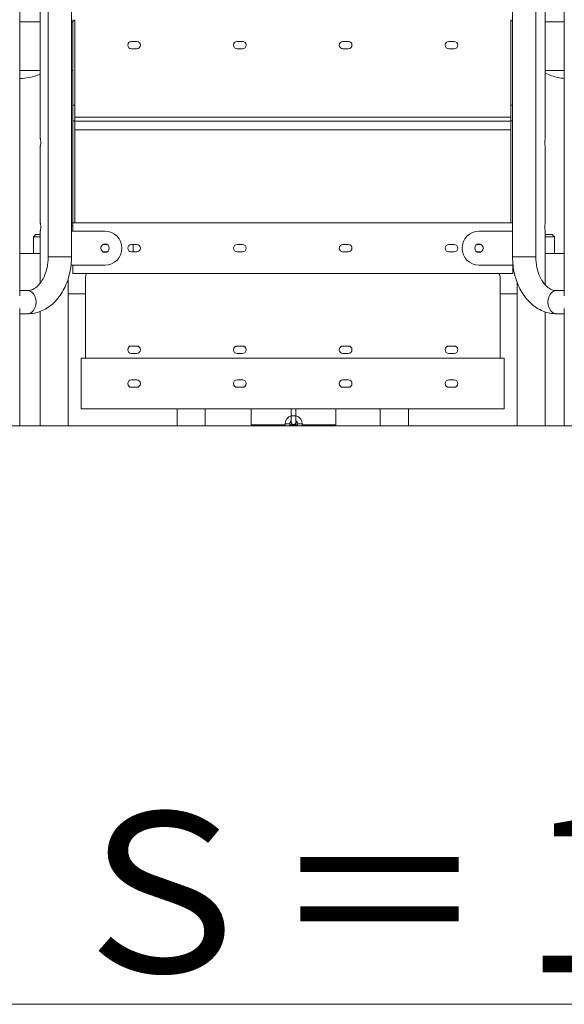
# Model space of a CAD drawing. Extents: x 0 to 25200, y -53460 to 17820.
# Drawn here: x 8568 to 9386, y -7815 to -6337 of the extents above; entities that cross this region are included whole.
import ezdxf

# ---------------------------------------------------------------- set-up
doc = ezdxf.new("R2010")
doc.units = 0
doc.header["$MEASUREMENT"] = 0
doc.header["$PDMODE"] = 1
doc.layers.get('0').update_dxf_attribs({"linetype": 'CONTINUOUS'})
doc.layers.get('DefPoints').update_dxf_attribs({"linetype": 'CONTINUOUS'})
for name, color, linetype, lineweight in [('FRAM3', 1, 'CONTINUOUS', 50), ('外形線', 7, 'CONTINUOUS', 18), ('寸法線', 3, 'CONTINUOUS', 18), ('文字', 4, 'CONTINUOUS', 18)]:
    doc.layers.add(name, color=color, linetype=linetype, lineweight=lineweight)
doc.styles.get("Standard").update_dxf_attribs({"font": 'TXT.SHX', "bigfont": 'bigfont.shx'})
doc.dimstyles.new('60ベース', dxfattribs={"dimscale": 60, "dimtxt": 3, "dimasz": 3, "dimexe": 0, "dimexo": 1, "dimgap": 1, "dimtad": 3, "dimdec": 1, "dimdsep": 46, "dimtxsty": 'STANDARD', "dimblk": 'DOTSMALL', "dimcen": 0, "dimclrd": 256, "dimclre": 256, "dimclrt": 7, "dimadec": 3, "dimazin": 2, "dimtfac": 1, "dimtdec": 1, "dimtix": 1, "dimtmove": 2, "dimatfit": 2, "dimldrblk": 'OPEN', "dimfxl": 1, "dimtolj": 1, "dimlwd": -1, "dimlwe": -1, "dimarcsym": 0})

# ---------------------------------------------------------------- blocks, each defined once
blk = doc.blocks.new('_DotSmall')
at = {"layer": 'FRAM3', "color": 0, "const_width": 0.5}
blk.add_lwpolyline([(-0.0625, 0, 1), (0.0625, 0, 1)], format="xyb", close=True, dxfattribs=at)
blk = doc.blocks.new('*D117')
at = {"layer": 'DefPoints', "color": 0}
for p in [(12219.3, -2010), (5740, -6652.9), (12219.3, -6652.9)]:
    blk.add_point(p, dxfattribs=at)
at = {"layer": '寸法線'}
for p, q in [((5740, -6592.9), (5740, -2010)), ((5740, -2010), (12219.3, -2010)), ((12219.3, -6592.9), (12219.3, -2010))]:
    blk.add_line(p, q, dxfattribs=at)
at = {"layer": '寸法線', "xscale": 180, "yscale": 180, "zscale": 180, "rotation": 180}
blk.add_blockref('_DotSmall', (5740, -2010), dxfattribs=at)
at = {"layer": '寸法線', "xscale": 180, "yscale": 180, "zscale": 180}
blk.add_blockref('_DotSmall', (12219.3, -2010), dxfattribs=at)
at = {"layer": '寸法線', "color": 7, "insert": (8979.6, -1860), "char_height": 180, "attachment_point": 5}
blk.add_mtext('\\A1;(6479)', dxfattribs=at)
blk = doc.blocks.new('_OPEN')
at = {"color": 0, "linetype": 'ByBlock'}
for p, q in [((-1, 0.1667), (0, 0)), ((0, 0), (-1, -0.1667)), ((0, 0), (-1, 0))]:
    blk.add_line(p, q, dxfattribs=at)

msp = doc.modelspace()

# ---------------------------------------------------------------- linework, layer by layer
at = {"layer": '外形線', "extrusion": (0, 1, 0)}
for p, q in [((8568.43687134, -6008.54504415), (8568.43687134, -6751.36320867)), ((9385.70263529, -6751.36320867), (9385.70263529, -6008.54504415)), ((8599.16128532, -6027.33819398), (8599.16128532, -6514.89162641)), ((9357.22328533, -6024.69158398), (9357.22328533, -6514.89162641)), ((8611.15917643, -6693.13612641), (8611.15917643, -6066.77212641)), ((8646.08417642, -6693.13612641), (8646.08417642, -6066.77212641)), ((9308.0553302, -6066.77212641), (9308.0553302, -6693.13612641)), ((9342.98033019, -6066.77212641), (9342.98033019, -6693.13612641)), ((8647.99228532, -6337.09162641), (8647.99228532, -6338.90831846)), ((8651.16728532, -6337.09162641), (8651.16728532, -6338.90831846)), ((9305.21728532, -6337.09162641), (9305.21728532, -6338.90831846)), ((8568.43687134, -6340.26662641), (8599.16128532, -6340.26662641)), ((8646.08417642, -6340.26662641), (8647.99228532, -6340.26662641)), ((8647.99228532, -6465.4952207), (8647.99228532, -6338.90831846)), ((8651.16728532, -6338.90831846), (8647.99228532, -6338.90831846)), ((8651.16728532, -6465.4952207), (8651.16728532, -6338.90831846)), ((9305.21728532, -6338.90831846), (9308.0553302, -6338.90831846)), ((9305.21728532, -6465.4952207), (9305.21728532, -6338.90831846)), ((9357.22328533, -6340.26662641), (9385.70263529, -6340.26662641)), ((8736.09853532, -6369.63537641), (8744.03603532, -6369.63537641)), ((8744.03603532, -6380.74787641), (8736.09853532, -6380.74787641)), ((8894.84853532, -6369.63537641), (8902.78603532, -6369.63537641)), ((8902.78603532, -6380.74787641), (8894.84853532, -6380.74787641)), ((9053.59853532, -6369.63537641), (9061.53603532, -6369.63537641)), ((9061.53603532, -6380.74787641), (9053.59853532, -6380.74787641)), ((9212.34853532, -6369.63537641), (9220.28603532, -6369.63537641)), ((9220.28603532, -6380.74787641), (9212.34853532, -6380.74787641)), ((8599.16128532, -6413.29162641), (8568.43687134, -6413.29162641)), ((8647.99228532, -6413.29162641), (8646.08417642, -6413.29162641)), ((9385.70263529, -6413.29162641), (9357.22328533, -6413.29162641)), ((8647.99228532, -6465.4952207), (8647.99228532, -6489.07852865)), ((8651.16728532, -6465.4952207), (8647.99228532, -6465.4952207)), ((8651.16728532, -6465.4952207), (8651.16728532, -6489.07852865)), ((9305.21728532, -6465.4952207), (9308.0553302, -6465.4952207)), ((9305.21728532, -6465.4952207), (9305.21728532, -6489.07852865)), ((8651.16728532, -6483.14162641), (9305.21728532, -6483.14162641)), ((8651.16728532, -6489.07852865), (8647.99228532, -6489.07852865)), ((8647.99228532, -6641.89162641), (8647.99228532, -6489.07852865)), ((8651.16728532, -6641.89162641), (8651.16728532, -6489.07852865)), ((8651.16728532, -6489.49162641), (9305.21728532, -6489.49162641)), ((9305.21728532, -6489.07852865), (9308.0553302, -6489.07852865)), ((9305.21728532, -6641.89162641), (9305.21728532, -6489.07852865)), ((8651.16728532, -6641.89162641), (8651.16728532, -6502.19162641)), ((8651.16728532, -6502.19162641), (9305.21728532, -6502.19162641)), ((9305.21728532, -6502.19162641), (9305.21728532, -6641.89162641)), ((8599.16128532, -6527.59162641), (8599.16128532, -6641.89162641)), ((9357.22328533, -6527.59162641), (9357.22328533, -6641.89162641)), ((8646.08417642, -6641.89162641), (8647.99228532, -6641.89162641)), ((8646.08417642, -6646.65412641), (8647.29297414, -6646.65412641)), ((8647.99228532, -6646.65362641, 0), (8647.29297414, -6646.65362641, 0)), ((9308.0553302, -6641.89162641), (8647.99228532, -6641.89162641)), ((8647.99228532, -6654.59162641), (8647.99228532, -6641.89162641)), ((8592.54581562, -6659.67162641), (8589.37081562, -6662.84662641)), ((8599.16128532, -6662.84662641), (8589.37081562, -6662.84662641)), ((8589.37081562, -6687.92912641), (8589.37081562, -6662.84662641)), ((8592.54581562, -6659.67162641), (8599.16128532, -6659.67162641)), ((8599.16128532, -6654.59162641), (8599.16128532, -6732.57005884)), ((8646.08417642, -6654.59162641), (8696.54741682, -6654.59162641)), ((9308.0553302, -6654.59162641), (9257.5920898, -6654.59162641)), ((9308.0553302, -6654.59162641), (9257.5920898, -6654.59162641)), ((9357.22328533, -6654.59162641), (9357.22328533, -6735.21666884)), ((9357.22328533, -6659.67162641), (9367.5657568, -6659.67162641)), ((9370.74077717, -6662.84662641), (9357.22328533, -6662.84662641)), ((9368.45066304, -6660.55651227, 0), (9370.74077717, -6662.84662641, 0)), ((9370.74077717, -6687.92912641, 0), (9370.74077717, -6662.84662641, 0)), ((8694.82373085, -6674.43537641), (8699.62159735, -6674.43537641)), ((8736.09853532, -6674.43537641), (8744.03603532, -6674.43537641)), ((8738.90266494, -6685.54787641), (8738.90266494, -6674.43537641)), ((8894.84853532, -6674.43537641), (8902.78603532, -6674.43537641)), ((9053.59853532, -6674.43537641), (9061.53603532, -6674.43537641)), ((9212.34853532, -6674.43537641), (9220.28603532, -6674.43537641)), ((9254.51790927, -6674.43537641), (9260.66627033, -6674.43537641)), ((8599.16128532, -6687.92912641), (8568.43687134, -6687.92912641)), ((8611.15917643, -6693.13612641), (8646.08417642, -6693.13612641)), ((8699.62159735, -6685.54787641), (8694.82373085, -6685.54787641)), ((8744.03603532, -6685.54787641), (8736.09853532, -6685.54787641)), ((8902.78603532, -6685.54787641), (8894.84853532, -6685.54787641)), ((9061.53603532, -6685.54787641), (9053.59853532, -6685.54787641)), ((9220.28603532, -6685.54787641), (9212.34853532, -6685.54787641)), ((9260.66627033, -6685.54787641), (9254.51790927, -6685.54787641)), ((9342.98033019, -6693.13612641), (9308.0553302, -6693.13612641)), ((9385.70263529, -6687.92912641), (9357.22328533, -6687.92912641)), ((8645.74741682, -6705.39162641), (8645.41815541, -6705.39162641)), ((8645.74741682, -6705.39162641), (8645.74741682, -6701.86244706)), ((8645.74741682, -6705.39162641), (8696.54741682, -6705.39162641)), ((8647.99228532, -6718.09162641), (8647.99228532, -6705.39162641)), ((9308.3920898, -6705.39162641), (9257.5920898, -6705.39162641)), ((9308.3920898, -6705.39162641), (9257.5920898, -6705.39162641)), ((9308.3920898, -6705.39162641), (9308.3920898, -6701.86244706)), ((9308.3920898, -6705.39162641), (9308.3920898, -6701.86244706)), ((9308.3920898, -6705.39162641), (9308.72135121, -6705.39162641)), ((9308.3920898, -6705.39162641), (9308.72135121, -6705.39162641)), ((9308.39228533, -6718.09162641), (9308.39228533, -6705.39162641)), ((9308.39228533, -6718.09162641), (8647.99228532, -6718.09162641)), ((8641.32528532, -6725.34430307), (8641.32528532, -6946.69162641)), ((8667.04228532, -6845.09162641), (8667.04228532, -6724.44162641)), ((9289.34228532, -6724.44162641), (9289.34228532, -6845.09162641)), ((9315.05928533, -6731.83947412), (9315.05928533, -6946.69162641)), ((8568.43687134, -6743.49162641), (8580.66710874, -6743.49162641)), ((8641.32528532, -6748.25412641), (8667.04228532, -6748.25412641)), ((9289.34228533, -6748.25412641), (9315.05928533, -6748.25412641)), ((9373.47239788, -6743.49162641), (9385.70263529, -6743.49162641)), ((8568.43687134, -6770.54504415), (8568.43687134, -6946.69162641)), ((8568.43687134, -6778.41662641), (8580.66710874, -6778.41662641)), ((8599.16128532, -6775.01243937), (8599.16128532, -6946.69162641)), ((9357.22328533, -6775.80240307), (9357.22328533, -6946.69162641)), ((9373.47239788, -6778.41662641), (9385.70263529, -6778.41662641)), ((9385.70263529, -6946.69162641), (9385.70263529, -6770.54504415)), ((8744.0358398, -6826.83537641), (8736.0983398, -6826.83537641)), ((8736.0983398, -6837.94787641), (8744.0358398, -6837.94787641)), ((8902.7858398, -6826.83537641), (8894.8483398, -6826.83537641)), ((8894.8483398, -6837.94787641), (8902.7858398, -6837.94787641)), ((9061.5358398, -6826.83537641), (9053.5983398, -6826.83537641)), ((9053.5983398, -6837.94787641), (9061.5358398, -6837.94787641)), ((9220.2858398, -6826.83537641), (9212.3483398, -6826.83537641)), ((9212.3483398, -6837.94787641), (9220.2858398, -6837.94787641)), ((8660.69228532, -6845.09162641), (9295.69228532, -6845.09162641)), ((8660.69228532, -6921.29162641), (8660.69228532, -6845.09162641)), ((9295.69228532, -6921.29162641), (9295.69228532, -6845.09162641)), ((8744.0358398, -6877.63537641), (8736.0983398, -6877.63537641)), ((8902.7858398, -6877.63537641), (8894.8483398, -6877.63537641)), ((9061.5358398, -6877.63537641), (9053.5983398, -6877.63537641)), ((9220.2858398, -6877.63537641), (9212.3483398, -6877.63537641)), ((8736.0983398, -6888.74787641), (8744.0358398, -6888.74787641)), ((8894.8483398, -6888.74787641), (8902.7858398, -6888.74787641)), ((9053.5983398, -6888.74787641), (9061.5358398, -6888.74787641)), ((9212.3483398, -6888.74787641), (9220.2858398, -6888.74787641)), ((9295.69228532, -6921.29162641), (8660.69228532, -6921.29162641)), ((8804.71028533, -6946.69162641), (8804.71028533, -6921.29162641)), ((8846.87428533, -6946.69162641), (8846.87428533, -6921.29162641)), ((8916.01252955, -6945.04062641, 0), (8916.01252955, -6921.29162641, 0)), ((8976.01319994, -6931.77407641), (8976.01319994, -6921.29162641)), ((8983.01319993, -6931.77407641), (8983.01319993, -6921.29162641)), ((9043.01252955, -6945.04062641, 0), (9043.01252955, -6921.29162641, 0)), ((9109.51028533, -6946.69162641), (9109.51028533, -6921.29162641)), ((9151.67428532, -6946.69162641), (9151.67428532, -6921.29162641)), ((8973.64694994, -6943.82637641), (8966.64694993, -6943.82637641)), ((8966.64694993, -6946.69162641), (8966.64694993, -6943.82637641)), ((8973.64694994, -6946.69162641), (8973.64694994, -6943.82637641)), ((8976.01319994, -6931.77407641), (8983.01319993, -6931.77407641)), ((8976.01319994, -6931.77407641), (8976.01319994, -6941.14032641)), ((8976.01319994, -6941.14032641), (8976.01319994, -6941.93412641)), ((8983.01319993, -6941.14032641), (8983.01319993, -6931.77407641)), ((8983.01319993, -6941.93412641), (8983.01319993, -6941.14032641)), ((8985.37944994, -6943.82637641), (8992.37944994, -6943.82637641)), ((8985.37944994, -6946.69162641), (8985.37944994, -6943.82637641)), ((8992.37944994, -6946.69162641), (8992.37944994, -6943.82637641)), ((8568.43687134, -6946.69162641), (8527.16187133, -6946.69162641)), ((8599.16128532, -6946.69162641), (8641.32528532, -6946.69162641)), ((8846.87428533, -6946.69162641), (8804.71028533, -6946.69162641)), ((8916.01252955, -6945.04062641), (8966.64694993, -6945.04062641)), ((8966.64694993, -6946.69162641), (8917.66352955, -6946.69162641)), ((8966.64694993, -6946.69162641), (8973.64694994, -6946.69162641)), ((8973.64694994, -6945.04062641), (8977.90085451, -6945.04062641)), ((8985.37944994, -6946.69162641), (8973.64694994, -6946.69162641)), ((8981.12554535, -6945.04062641), (8985.37944994, -6945.04062641)), ((8985.37944994, -6946.69162641), (8992.37944994, -6946.69162641)), ((8992.37944994, -6945.04062641), (9043.01252955, -6945.04062641)), ((9041.36152955, -6946.69162641), (8992.37944994, -6946.69162641)), ((9151.67428532, -6946.69162641), (9109.51028533, -6946.69162641)), ((9315.05928533, -6946.69162641), (9357.22328533, -6946.69162641)), ((9385.70263529, -6946.69162641), (9426.97763529, -6946.69162641))]:
    msp.add_line(p, q, dxfattribs=at)
at = {"layer": '外形線'}
msp.add_line((5040.11082278, -6946.69162641), (12716.38457066, -6946.69162641), dxfattribs=at)
at = {"layer": '外形線', "extrusion": (1e-16, 0, -1)}
msp.add_circle((-8696.54741682, -6679.99162641), 6.35, dxfattribs=at)
at = {"layer": '外形線'}
msp.add_circle((9257.5920898, -6679.99162641), 6.35, dxfattribs=at)
msp.add_circle((9257.5920898, -6679.99162641), 6.35, dxfattribs=at)
at = {"layer": '外形線', "extrusion": (1e-16, 0, -1)}
for centre, radius, start, end in [((-8736.09853532, -6375.19162641), 5.55625, 270, 90), ((-8744.03603532, -6375.19162641), 5.55625, 90, 270), ((-8894.84853532, -6375.19162641), 5.55625, 270, 90), ((-8902.78603532, -6375.19162641), 5.55625, 90, 270), ((-9053.59853532, -6375.19162641), 5.55625, 270, 90), ((-9061.53603532, -6375.19162641), 5.55625, 90, 270), ((-9212.34853532, -6375.19162641), 5.55625, 270, 90), ((-9220.28603532, -6375.19162641), 5.55625, 90, 270), ((-8696.54741682, -6679.99162641), 25.4, 90, 270), ((-8694.82373085, -6679.99162641), 5.55625, 70.2281316799, 90), ((-8736.09853532, -6679.99162641), 5.55625, 270, 90), ((-8744.03603532, -6679.99162641), 5.55625, 90, 270), ((-8894.84853532, -6679.99162641), 5.55625, 270, 90), ((-8902.78603532, -6679.99162641), 5.55625, 90, 270), ((-9053.59853532, -6679.99162641), 5.55625, 270, 90), ((-9061.53603532, -6679.99162641), 5.55625, 90, 270), ((-9212.34853532, -6679.99162641), 5.55625, 270, 90), ((-9220.28603532, -6679.99162641), 5.55625, 90, 270), ((-8694.82373085, -6679.99162641), 5.55625, 270, 289.7718683201), ((-8979.51319994, -6943.82637641), 12.86625, 0, 74.2149282483), ((-8979.51319994, -6941.14032641), 3.5, 180, 0), ((-8979.51319994, -6941.93412641), 3.5, 180, 0), ((-8979.51319994, -6943.82637641), 12.86625, 105.7850717517, 180), ((-8917.66352955, -6945.04062641, 0), 1.651, 270, 0), ((-9041.36152955, -6945.04062641, 0), 1.651, 180, 270)]:
    msp.add_arc(centre, radius, start, end, dxfattribs=at)
at = {"layer": '外形線'}
for centre, radius, start, end in [((9257.5920898, -6679.99162641), 25.4, 90, 270), ((9257.5920898, -6679.99162641), 25.4, 90, 270), ((8679.74228532, -6724.44162641), 12.7, 150.0000000014, 180), ((9276.64228533, -6724.44162641), 12.7, 0, 29.9999999986), ((8736.0983398, -6832.39162641), 5.55625, 90, 270), ((8744.0358398, -6832.39162641), 5.55625, 270, 90), ((8894.8483398, -6832.39162641), 5.55625, 90, 270), ((8902.7858398, -6832.39162641), 5.55625, 270, 90), ((9053.5983398, -6832.39162641), 5.55625, 90, 270), ((9061.5358398, -6832.39162641), 5.55625, 270, 90), ((9212.3483398, -6832.39162641), 5.55625, 90, 270), ((9220.2858398, -6832.39162641), 5.55625, 270, 90), ((8736.0983398, -6883.19162641), 5.55625, 90, 270), ((8744.0358398, -6883.19162641), 5.55625, 270, 90), ((8894.8483398, -6883.19162641), 5.55625, 90, 270), ((8902.7858398, -6883.19162641), 5.55625, 270, 90), ((9053.5983398, -6883.19162641), 5.55625, 90, 270), ((9061.5358398, -6883.19162641), 5.55625, 270, 90), ((9212.3483398, -6883.19162641), 5.55625, 90, 270), ((9220.2858398, -6883.19162641), 5.55625, 270, 90), ((8979.51319994, -6943.82637641), 5.86625, 126.6291529743, 180), ((8979.51319994, -6944.62017642), 5.86625, 126.6291529743, 180), ((8979.51319994, -6943.82637641), 5.86625, 0, 53.3708470257), ((8979.51319994, -6944.62017642), 5.86625, 0, 53.3708470257)]:
    msp.add_arc(centre, radius, start, end, dxfattribs=at)
msp.add_ellipse((8580.66710874, -6760.95412641), major_axis=(0, 17.4625), ratio=0.7071067812, start_param=3.1415926536, end_param=6.2831853072, dxfattribs=at)
at = {"layer": '外形線', "extrusion": (1e-16, 0, -1)}
msp.add_ellipse((9373.47239788, -6760.95412641), major_axis=(0, 17.4625), ratio=0.7071067812, start_param=3.1415926536, end_param=6.2831853072, dxfattribs=at)
at = {"layer": '外形線'}
for points, knots in [([(8568.43687134, -6425.52410256), (8573.22741389, -6425.34759634), (8578.0028376, -6424.77385016), (8588.34173464, -6422.65113117), (8593.86809401, -6420.9272677), (8599.16128532, -6418.67135945)], [1.60892230585, 1.60892230585, 1.60892230585, 1.60892230585, 1.78023583703, 1.78023583703, 1.98632900404, 1.98632900404, 1.98632900404, 1.98632900404]), ([(9385.70263529, -6425.20606438), (9382.55516731, -6424.91190031), (9379.42426179, -6424.4457669), (9369.7373711, -6422.45691386), (9363.30869142, -6420.33286766), (9357.22328533, -6417.49298611)], [4.80884619424, 4.80884619424, 4.80884619424, 4.80884619424, 4.92182849062, 4.92182849062, 5.16245233012, 5.16245233012, 5.16245233012, 5.16245233012]), ([(8599.16128532, -6514.89162641), (8599.16128532, -6514.89162641), (8599.21165294, -6515.05304291), (8599.39355755, -6515.70265971), (8599.52272801, -6516.19059323), (8599.76730343, -6517.31257344), (8599.89913489, -6518.02323702), (8600.08721426, -6519.58610098), (8600.14034464, -6520.43877565), (8600.14034464, -6521.24162641)], [-0.96327497901, -0.96327497901, -0.96327497901, -0.96327497901, -0.72249271645, -0.72249271645, -0.48171045388, -0.48171045388, -0.24085522694, -0.24085522694, 0, 0, 0, 0]), ([(9356.244226, -6521.24162641), (9356.244226, -6520.43877565), (9356.2973564, -6519.58610098), (9356.48543576, -6518.02323702), (9356.61726722, -6517.31257344), (9356.86184264, -6516.19059323), (9356.9910131, -6515.70265971), (9357.17291772, -6515.05304291), (9357.22328533, -6514.89162641), (9357.22328533, -6514.89162641)], [-3.85309991606, -3.85309991606, -3.85309991606, -3.85309991606, -3.61224468911, -3.61224468911, -3.37138946217, -3.37138946217, -3.13060719961, -3.13060719961, -2.88982493704, -2.88982493704, -2.88982493704, -2.88982493704]), ([(8600.14034464, -6521.24162641), (8600.14034464, -6522.04447717), (8600.08721426, -6522.89715184), (8599.89913489, -6524.4600158), (8599.76730343, -6525.17067938), (8599.52272801, -6526.29265959), (8599.39355755, -6526.78059312), (8599.21165294, -6527.4302099), (8599.16128532, -6527.59162641), (8599.16128532, -6527.59162641)], [0, 0, 0, 0, 0.24085522694, 0.24085522694, 0.48171045388, 0.48171045388, 0.72249271645, 0.72249271645, 0.96327497901, 0.96327497901, 0.96327497901, 0.96327497901]), ([(9357.22328533, -6527.59162641), (9357.22328533, -6527.59162641), (9357.17291772, -6527.4302099), (9356.9910131, -6526.78059312), (9356.86184264, -6526.29265959), (9356.61726722, -6525.17067938), (9356.48543576, -6524.4600158), (9356.2973564, -6522.89715184), (9356.244226, -6522.04447717), (9356.244226, -6521.24162641)], [2.88982493704, 2.88982493704, 2.88982493704, 2.88982493704, 3.13060719961, 3.13060719961, 3.37138946217, 3.37138946217, 3.61224468911, 3.61224468911, 3.85309991606, 3.85309991606, 3.85309991606, 3.85309991606]), ([(8599.16128532, -6641.89162641), (8599.16128532, -6641.89162641), (8599.21165294, -6642.05304291), (8599.39355755, -6642.70265971), (8599.52272801, -6643.19059323), (8599.76730343, -6644.31257344), (8599.89913489, -6645.02323702), (8600.08721426, -6646.58610098), (8600.14034464, -6647.43877565), (8600.14034464, -6648.24162641)], [-0.96327497901, -0.96327497901, -0.96327497901, -0.96327497901, -0.72249271645, -0.72249271645, -0.48171045388, -0.48171045388, -0.24085522694, -0.24085522694, 0, 0, 0, 0]), ([(8600.14034464, -6648.24162641), (8600.14034464, -6649.04447717), (8600.08721426, -6649.89715184), (8599.89913489, -6651.4600158), (8599.76730343, -6652.17067938), (8599.52272801, -6653.29265959), (8599.39355755, -6653.78059312), (8599.21165294, -6654.4302099), (8599.16128532, -6654.59162641), (8599.16128532, -6654.59162641)], [0, 0, 0, 0, 0.24085522694, 0.24085522694, 0.48171045388, 0.48171045388, 0.72249271645, 0.72249271645, 0.96327497901, 0.96327497901, 0.96327497901, 0.96327497901]), ([(9356.244226, -6648.24162641), (9356.244226, -6647.43877565), (9356.2973564, -6646.58610098), (9356.48543576, -6645.02323702), (9356.61726722, -6644.31257344), (9356.86184264, -6643.19059323), (9356.9910131, -6642.70265971), (9357.17291772, -6642.05304291), (9357.22328533, -6641.89162641), (9357.22328533, -6641.89162641)], [-3.85309991606, -3.85309991606, -3.85309991606, -3.85309991606, -3.61224468911, -3.61224468911, -3.37138946217, -3.37138946217, -3.13060719961, -3.13060719961, -2.88982493704, -2.88982493704, -2.88982493704, -2.88982493704]), ([(9357.22328533, -6654.59162641), (9357.22328533, -6654.59162641), (9357.17291772, -6654.4302099), (9356.9910131, -6653.78059312), (9356.86184264, -6653.29265959), (9356.61726722, -6652.17067938), (9356.48543576, -6651.4600158), (9356.2973564, -6649.89715184), (9356.244226, -6649.04447717), (9356.244226, -6648.24162641)], [2.88982493704, 2.88982493704, 2.88982493704, 2.88982493704, 3.13060719961, 3.13060719961, 3.37138946217, 3.37138946217, 3.61224468911, 3.61224468911, 3.85309991606, 3.85309991606, 3.85309991606, 3.85309991606]), ([(8580.66710874, -6778.41662641), (8587.23283094, -6778.41662641), (8593.78502935, -6777.1319755), (8606.33372218, -6772.19901416), (8612.27947377, -6768.45283046), (8623.31400393, -6758.74515038), (8628.27161041, -6752.60351347), (8636.41327541, -6738.9374285), (8639.60213667, -6731.40695916), (8644.15189868, -6715.57304404), (8645.51176586, -6707.26824434), (8646.0354362, -6696.97453985), (8646.08417642, -6695.05533331), (8646.08417642, -6693.13612641)], [3.1415926536, 3.1415926536, 3.1415926536, 3.1415926536, 3.4127157487, 3.4127157487, 3.6980898221, 3.6980898221, 4.0122490875, 4.0122490875, 4.3264083529, 4.3264083529, 4.6405676182, 4.6405676182, 4.7123889804, 4.7123889804, 4.7123889804, 4.7123889804]), ([(8580.66710874, -6743.49162641), (8583.10277121, -6743.49162641), (8585.5637508, -6742.9763147), (8590.82561058, -6740.55845941), (8593.61784239, -6738.61968162), (8598.90244009, -6733.1898299), (8601.38469969, -6729.801392), (8605.59535944, -6721.91521121), (8607.34722015, -6717.47368161), (8609.92619845, -6707.86559531), (8610.75036308, -6702.7000463), (8611.11940476, -6696.01908249), (8611.15917643, -6694.57760527), (8611.15917643, -6693.13612641)], [3.1415926536, 3.1415926536, 3.1415926536, 3.1415926536, 3.4557519189, 3.4557519189, 3.7699111843, 3.7699111843, 4.0656385554, 4.0656385554, 4.3495918618, 4.3495918618, 4.6344292716, 4.6344292716, 4.7123889804, 4.7123889804, 4.7123889804, 4.7123889804]), ([(9308.0553302, -6693.13612641), (9308.0553302, -6701.53107482), (9308.989928, -6709.92551488), (9312.7016835, -6726.08093736), (9315.47771422, -6733.84244164), (9322.80973235, -6748.1142001), (9327.3680363, -6754.62958629), (9338.17458405, -6765.73316601), (9344.44133366, -6770.32208915), (9357.74459091, -6776.43501355), (9364.68429381, -6778.14329215), (9372.287618, -6778.40637763), (9372.88000789, -6778.41662641), (9373.47239788, -6778.41662641)], [1.5707963268, 1.5707963268, 1.5707963268, 1.5707963268, 1.8849555922, 1.8849555922, 2.1991148575, 2.1991148575, 2.5132741229, 2.5132741229, 2.8274333882, 2.8274333882, 3.1171306671, 3.1171306671, 3.1415926536, 3.1415926536, 3.1415926536, 3.1415926536]), ([(9342.98033019, -6693.13612641), (9342.98033019, -6698.43384282), (9343.52437522, -6703.73043794), (9345.60793452, -6713.73166187), (9347.14360976, -6718.43567617), (9350.93063248, -6726.75621745), (9353.17615196, -6730.3740651), (9358.01039724, -6736.31179028), (9360.59507622, -6738.59822866), (9365.80912492, -6741.9416888), (9368.39905287, -6742.89436956), (9371.74270172, -6743.42399846), (9372.60763516, -6743.49162641), (9373.47239788, -6743.49162641)], [1.5707963268, 1.5707963268, 1.5707963268, 1.5707963268, 1.8573134866, 1.8573134866, 2.1427067232, 2.1427067232, 2.4264484378, 2.4264484378, 2.7158936223, 2.7158936223, 3.0300528877, 3.0300528877, 3.1415926536, 3.1415926536, 3.1415926536, 3.1415926536])]:
    msp.add_open_spline(points, degree=3, knots=knots, dxfattribs=at)
msp.add_open_spline([(9367.5657568, -6659.67162641), (9367.86072622, -6659.96658223), (9368.15569596, -6660.2615452), (9368.45066304, -6660.55651227)], degree=3, dxfattribs=at)

# ---------------------------------------------------------------- texts
at = {"layer": '文字', "insert": (8979.6378834, -7646.69162641), "char_height": 240, "attachment_point": 5}
msp.add_mtext('{\\La矢視図 Ｓ＝１／６０}', dxfattribs=at)

# ---------------------------------------------------------------- dimensions: what is measured, and where the dimension line sits
at = {"layer": '寸法線'}
dim = msp.add_linear_dim(base=(12219.27576679, -2010), p1=(5740, -6652.900309), p2=(12219.27576679, -6652.900309), text='(<>)', dimstyle='60ベース', override={"dimdec": 0}, dxfattribs=at)
dim.commit()
dim.dimension.update_dxf_attribs({"geometry": '*D117', "text_midpoint": (8979.6378834, -1860)})

doc.saveas('drawing.dxf')
